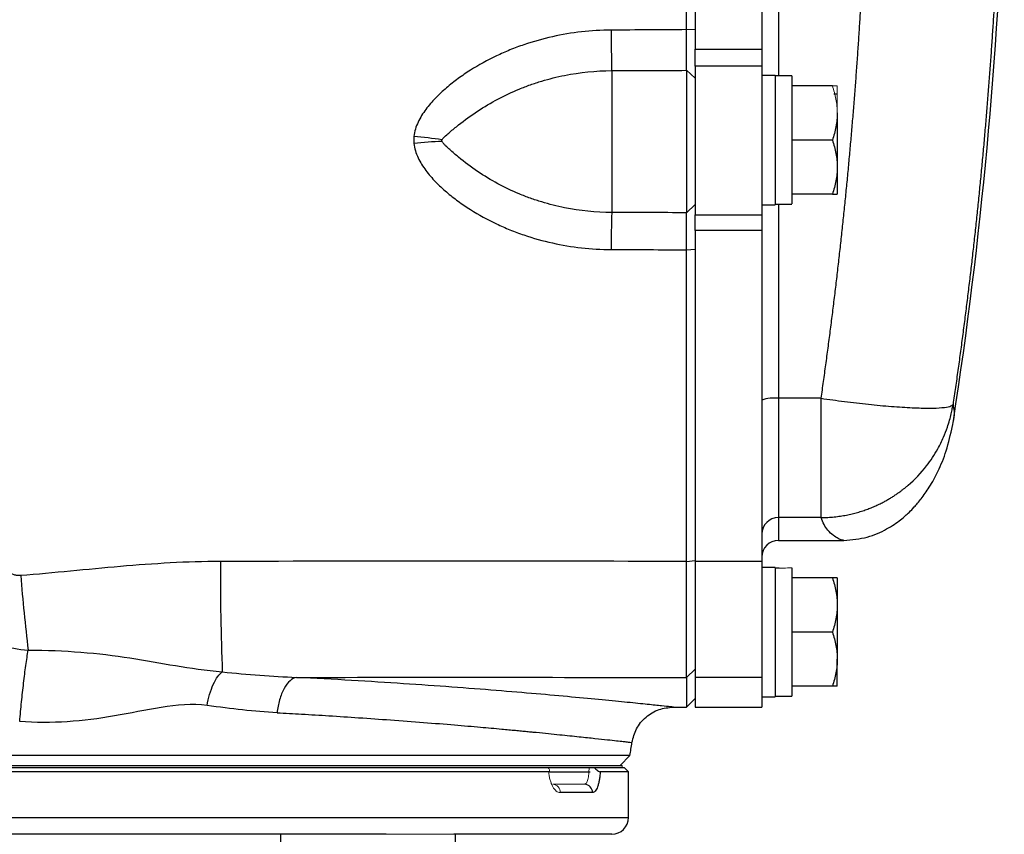
# Model space of a CAD drawing. Units: inches. Extents: x -58 to 43, y -26 to 34.
# Drawn here: x 16 to 21, y 19 to 23 of the extents above; entities that cross this region are included whole.
import ezdxf

# ---------------------------------------------------------------- set-up
doc = ezdxf.new("R2010")
doc.units = ezdxf.units.IN
doc.header["$MEASUREMENT"] = 0

msp = doc.modelspace()

# ---------------------------------------------------------------- linework, layer by layer
at = {"color": 8, "linetype": 'Continuous', "lineweight": 25}
for p, q in [((19.7974, 26.3379), (19.7974, 23.0072)), ((19.7974, 22.4021), (19.7974, 21.4849)), ((19.7974, 20.9219), (19.7974, 20.8143)), ((12.7895, 19.5052), (19.0887, 19.5052))]:
    msp.add_line(p, q, dxfattribs=at)
at = {"color": 7, "linetype": 'Continuous', "lineweight": 25}
for p, q in [((19.4037, 26.2116), (19.4037, 23.1334)), ((19.7186, 26.2116), (19.7186, 23.1334)), ((19.3635, 23.2253), (19.4037, 23.2272)), ((19.4037, 23.0522), (19.4037, 23.1334)), ((19.4037, 23.1334), (19.7186, 23.1334)), ((19.7186, 23.1334), (19.7186, 23.0522)), ((19.01, 23.0319), (19.01, 22.362)), ((19.3628, 23.0333), (19.3628, 22.361)), ((19.3628, 23.0333), (19.4037, 22.996)), ((19.4037, 23.0522), (19.4037, 22.3504)), ((19.7186, 23.0522), (19.4037, 23.0522)), ((19.7186, 23.0522), (19.7186, 22.3504)), ((19.7816, 23.0091), (19.7186, 23.0091)), ((19.7816, 23.0091), (19.7816, 22.3989)), ((19.8604, 23.0072), (19.7816, 23.0072)), ((19.8604, 23.0072), (19.8604, 22.4023)), ((20.0521, 22.9599), (19.8604, 22.9599)), ((20.0749, 22.9206), (20.0591, 22.9206)), ((20.0749, 22.832), (20.0749, 22.5761)), ((20.0521, 22.704), (19.8604, 22.704)), ((20.0749, 22.5761), (20.0749, 22.4481)), ((20.0521, 22.4481), (19.8604, 22.4481)), ((19.3628, 22.361), (19.4037, 22.3999)), ((19.7186, 22.3989), (19.7816, 22.3989)), ((19.4037, 22.2778), (19.4037, 22.3504)), ((19.4037, 22.3504), (19.7186, 22.3504)), ((19.7186, 22.3504), (19.7186, 22.2778)), ((19.4037, 22.2778), (19.4037, 20.7146)), ((19.7186, 22.2778), (19.4037, 22.2778)), ((19.7186, 22.2778), (19.7186, 20.7146)), ((19.3635, 22.1859), (19.4037, 22.1891)), ((19.9988, 21.4849), (19.7974, 21.4849)), ((19.7974, 21.4849), (19.7974, 20.9219)), ((19.9988, 20.9219), (19.9988, 21.4849)), ((20.6228, 21.3789), (20.6178, 21.3541)), ((19.9988, 20.9219), (19.7974, 20.9219)), ((19.7974, 20.8143), (20.1048, 20.8143)), ((19.3635, 20.7147), (19.4037, 20.7198)), ((19.4037, 20.7146), (19.4037, 20.1667)), ((19.7186, 20.7146), (19.4037, 20.7146)), ((19.7186, 20.7146), (19.7186, 20.1667)), ((19.7816, 20.6863), (19.7186, 20.6863)), ((19.7816, 20.6863), (19.7816, 20.0761)), ((19.8604, 20.6839), (19.8604, 20.078)), ((20.0521, 20.6371), (19.8604, 20.6371)), ((20.0749, 20.6371), (20.0749, 20.5091)), ((20.0749, 20.5091), (20.0749, 20.2532)), ((20.0521, 20.3812), (19.8604, 20.3812)), ((20.0749, 20.1253), (20.0749, 20.2532)), ((19.3628, 20.1667), (19.4037, 20.2067)), ((19.3628, 20.1667), (19.3628, 20.0269)), ((19.4037, 20.1667), (19.4037, 20.0269)), ((19.7186, 20.1667), (19.4037, 20.1667)), ((19.7186, 20.1667), (19.7186, 20.0792)), ((20.0521, 20.1253), (19.8604, 20.1253)), ((19.3628, 20.0269), (19.4037, 20.067)), ((19.7186, 20.0761), (19.7816, 20.0761)), ((19.7186, 20.0761), (19.7186, 20.0269)), ((19.7816, 20.078), (19.8604, 20.078)), ((19.3002, 20.0269), (19.3628, 20.0269)), ((19.4037, 20.0269), (19.7186, 20.0269)), ((19.0961, 19.798), (12.7821, 19.798)), ((19.0493, 19.7513), (19.0961, 19.798)), ((18.7127, 19.7217), (12.7895, 19.7217)), ((12.8092, 19.7414), (18.7107, 19.7414)), ((12.8181, 19.7513), (19.0601, 19.7513)), ((12.8181, 19.7414), (19.0601, 19.7414)), ((18.718, 19.7217), (18.909, 19.7217)), ((18.9272, 19.7414), (19.069, 19.7414)), ((19.0887, 19.7217), (18.9556, 19.7217)), ((19.0887, 19.7217), (19.069, 19.7414)), ((19.0887, 19.5052), (19.0887, 19.7217)), ((18.9194, 19.6233), (18.7668, 19.6233)), ((17.9447, 19.4265), (13.9335, 19.4265)), ((17.4466, 19.4265), (17.4466, 19.3477)), ((19.01, 19.4265), (18.2646, 19.4265)), ((18.2734, 19.3477), (18.2734, 19.4265))]:
    msp.add_line(p, q, dxfattribs=at)
at = {"color": 144, "linetype": 'Continuous', "lineweight": 18}
for p, q in [((20.0749, 22.9599), (20.0749, 22.832)), ((19.7186, 20.0792), (19.7186, 20.0761)), ((19.0601, 19.7513), (19.0601, 19.7414)), ((18.7315, 19.6627), (18.8821, 19.6627)), ((17.9447, 19.4265), (18.2646, 19.4265))]:
    msp.add_line(p, q, dxfattribs=at)
at = {"color": 7, "linetype": 'Continuous', "lineweight": 25}
for centre, radius, start, end in [((-0.7784, 24.6725), 21.6535, 351.25076, 358.12003), ((27.1171, 23.2341), 8.1097, 180.07754, 181.42856), ((17.8497, 20.2683), 2.4632, 81.6041, 84.7166), ((18.3122, 20.29), 2.41, 92.4438, 95.6103), ((24.776, 22.1917), 5.7685, 178.309, 180.04243), ((19.7779, 21.2872), 0.1986, 84.3721, 107.3609), ((19.7972, 20.8433), 0.0786, 89.8996, 179.8992), ((19.7974, 20.7355), 0.0787, 90, 180), ((30.3511, 20.6826), 13.1884, 179.86045, 182.1259), ((26.3256, 21.4902), 10.1405, 184.7653, 186.75995), ((-12.0205, 24.6725), 31.4961, 351.09675, 351.21109), ((18.8811, 19.6243), 0.0384, 358.4617, 88.3743), ((19.01, 19.5052), 0.0787, 270, 0)]:
    msp.add_arc(centre, radius, start, end, dxfattribs=at)
at = {"color": 144, "linetype": 'Continuous', "lineweight": 18}
msp.add_arc((18.7294, 19.6252), 0.0375, 357.0838, 86.7516, dxfattribs=at)
at = {"color": 7, "linetype": 'Continuous', "lineweight": 25}
for centre, start_param, end_param in [((19.6923, 22.704), 4.76436, 4.810293), ((19.9497, 22.704), 4.614485, 4.660418)]:
    msp.add_ellipse(centre, major_axis=(1.7192, 0), ratio=0.176327, start_param=start_param, end_param=end_param, dxfattribs=at)
at = {"color": 144, "linetype": 'Continuous', "lineweight": 18}
for centre, start_param, end_param in [((19.9497, 20.3812), 1.622768, 1.6687), ((19.6923, 20.3812), 1.495879, 1.518825)]:
    msp.add_ellipse(centre, major_axis=(1.7192, 0), ratio=0.176327, start_param=start_param, end_param=end_param, dxfattribs=at)
at = {"color": 7, "linetype": 'Continuous', "lineweight": 25}
for points, knots in [([(19.3635, 23.2253), (19.3635, 23.3519), (19.3635, 23.4785), (19.3635, 23.7317), (19.3635, 23.8583), (19.3635, 24.0482), (19.3635, 24.1116), (19.3635, 24.2382), (19.3635, 24.3015), (19.3635, 24.3965), (19.3635, 24.4282), (19.3635, 24.4915), (19.3635, 24.5232), (19.3635, 24.5707), (19.3635, 24.5866), (19.3635, 24.6182), (19.3635, 24.6341), (19.3635, 24.6539), (19.3635, 24.6578), (19.3635, 24.6654), (19.3635, 24.6689), (19.3635, 24.6725)], [0, 0, 0, 0, 0.00963954, 0.00963954, 0.01927908, 0.01927908, 0.02409885, 0.02409885, 0.02891862, 0.02891862, 0.03132851, 0.03132851, 0.03373839, 0.03373839, 0.03494334, 0.03494334, 0.03614828, 0.03614828, 0.03644951, 0.03644951, 0.03672208, 0.03672208, 0.03672208, 0.03672208]), ([(19.9988, 21.4849), (20.0026, 21.5113), (20.0101, 21.564), (20.021, 21.6431), (20.0317, 21.7223), (20.042, 21.8015), (20.0521, 21.8807), (20.0619, 21.96), (20.0714, 22.0393), (20.0806, 22.1187), (20.0896, 22.198), (20.0982, 22.2774), (20.1066, 22.3569), (20.1147, 22.4364), (20.1225, 22.5159), (20.13, 22.5954), (20.1373, 22.675), (20.1442, 22.7546), (20.1509, 22.8342), (20.1573, 22.9139), (20.1634, 22.9935), (20.1692, 23.0733), (20.1748, 23.153), (20.18, 23.2328), (20.185, 23.3126), (20.1897, 23.3924), (20.1941, 23.4722), (20.1982, 23.5521), (20.202, 23.632), (20.2056, 23.7119), (20.2088, 23.7918), (20.2118, 23.8718), (20.2145, 23.9518), (20.2169, 24.0318), (20.219, 24.1118), (20.2209, 24.1919), (20.2224, 24.2719), (20.2237, 24.352), (20.2247, 24.4321), (20.2254, 24.5122), (20.2258, 24.5924), (20.2259, 24.6458), (20.2259, 24.6725)], [0, 0, 0, 0, 0.02506, 0.050114, 0.07516, 0.1002, 0.125234, 0.150262, 0.175285, 0.200302, 0.225314, 0.250322, 0.275326, 0.300326, 0.325322, 0.350315, 0.375304, 0.400292, 0.425276, 0.450259, 0.47524, 0.50022, 0.525198, 0.550176, 0.575153, 0.60013, 0.625107, 0.650085, 0.675063, 0.700043, 0.725024, 0.750007, 0.774992, 0.799979, 0.824969, 0.849962, 0.874958, 0.899958, 0.924962, 0.94997, 0.974982, 1, 1, 1, 1]), ([(20.8553, 24.6725), (20.8552, 24.6457), (20.8552, 24.5922), (20.8547, 24.5118), (20.854, 24.4315), (20.853, 24.3511), (20.8517, 24.2707), (20.8501, 24.1903), (20.8482, 24.1099), (20.846, 24.0294), (20.8436, 23.949), (20.8408, 23.8685), (20.8377, 23.7881), (20.8344, 23.7076), (20.8308, 23.6271), (20.8268, 23.5467), (20.8226, 23.4662), (20.8181, 23.3857), (20.8133, 23.3052), (20.8082, 23.2247), (20.8028, 23.1442), (20.7971, 23.0638), (20.7912, 22.9833), (20.7849, 22.9028), (20.7783, 22.8223), (20.7715, 22.7419), (20.7643, 22.6614), (20.7569, 22.5809), (20.7491, 22.5005), (20.7411, 22.4201), (20.7327, 22.3396), (20.7241, 22.2592), (20.7152, 22.1788), (20.7059, 22.0984), (20.6964, 22.0181), (20.6866, 21.9377), (20.6765, 21.8574), (20.666, 21.7771), (20.6553, 21.6968), (20.6443, 21.6165), (20.633, 21.5363), (20.6252, 21.4828), (20.6213, 21.456)], [0, 0, 0, 0, 0.024844, 0.049694, 0.07455, 0.099412, 0.124281, 0.149155, 0.174037, 0.198925, 0.223821, 0.248723, 0.273633, 0.298551, 0.323476, 0.348409, 0.37335, 0.3983, 0.423258, 0.448224, 0.473199, 0.498183, 0.523176, 0.548179, 0.573191, 0.598212, 0.623243, 0.648285, 0.673336, 0.698397, 0.72347, 0.748552, 0.773646, 0.79875, 0.823866, 0.848992, 0.874131, 0.899281, 0.924442, 0.949616, 0.974802, 1, 1, 1, 1]), ([(19.0074, 23.2231), (18.9133, 23.2226), (18.821, 23.2121), (18.685, 23.1817), (18.64, 23.1692), (18.5734, 23.1464), (18.5513, 23.1381), (18.5079, 23.1205), (18.4866, 23.1111), (18.4234, 23.0811), (18.3826, 23.0587), (18.3236, 23.0213), (18.3042, 23.0081), (18.2663, 22.9804), (18.2478, 22.9657), (18.2121, 22.9351), (18.1949, 22.9191), (18.1621, 22.8852), (18.1467, 22.8674), (18.1188, 22.8301), (18.1062, 22.8105), (18.0912, 22.7785), (18.0868, 22.7673), (18.0801, 22.7445), (18.0777, 22.7329), (18.0766, 22.721)], [0, 0, 0, 0, 0.25, 0.25, 0.375, 0.375, 0.4375, 0.4375, 0.5, 0.5, 0.625, 0.625, 0.6875, 0.6875, 0.75, 0.75, 0.8125, 0.8125, 0.875, 0.875, 0.9375, 0.9375, 0.96875, 0.96875, 1, 1, 1, 1]), ([(19.3628, 23.0333), (19.3628, 23.0371), (19.3628, 23.0416), (19.3629, 23.0493), (19.3629, 23.052), (19.363, 23.0578), (19.363, 23.0609), (19.363, 23.0657), (19.363, 23.0674), (19.363, 23.0708), (19.3631, 23.0725), (19.3631, 23.076), (19.3631, 23.0778), (19.3631, 23.0815), (19.3631, 23.0833), (19.3631, 23.089), (19.3632, 23.0929), (19.3632, 23.1009), (19.3632, 23.1051), (19.3632, 23.1115), (19.3632, 23.1136), (19.3633, 23.118), (19.3633, 23.1203), (19.3633, 23.127), (19.3633, 23.1315), (19.3633, 23.1408), (19.3634, 23.1455), (19.3634, 23.155), (19.3634, 23.1598), (19.3634, 23.1672), (19.3634, 23.1696), (19.3634, 23.1746), (19.3634, 23.1771), (19.3634, 23.1821), (19.3635, 23.1846), (19.3635, 23.1897), (19.3635, 23.1922), (19.3635, 23.1998), (19.3635, 23.2049), (19.3635, 23.2151), (19.3635, 23.2202), (19.3635, 23.2253)], [0, 0, 0, 0, 0.000926771, 0.000926771, 0.001390156, 0.001390156, 0.001853541, 0.001853541, 0.002085234, 0.002085234, 0.002316927, 0.002316927, 0.002548619, 0.002548619, 0.002780312, 0.002780312, 0.003243697, 0.003243697, 0.003707083, 0.003707083, 0.003938775, 0.003938775, 0.004170468, 0.004170468, 0.004633853, 0.004633853, 0.005097239, 0.005097239, 0.005560624, 0.005560624, 0.005792317, 0.005792317, 0.006024009, 0.006024009, 0.006255702, 0.006255702, 0.006487395, 0.006487395, 0.00695078, 0.00695078, 0.007414165, 0.007414165, 0.007414165, 0.007414165]), ([(18.2094, 22.7051), (18.2102, 22.7073), (18.2114, 22.709), (18.214, 22.7124), (18.2155, 22.714), (18.2199, 22.7186), (18.2231, 22.7215), (18.2326, 22.7302), (18.2392, 22.7359), (18.2594, 22.753), (18.2732, 22.7644), (18.3161, 22.7982), (18.3461, 22.8201), (18.4082, 22.8609), (18.4402, 22.8799), (18.5057, 22.9147), (18.5394, 22.9305), (18.5911, 22.9518), (18.6085, 22.9585), (18.6439, 22.9711), (18.6617, 22.977), (18.7154, 22.9932), (18.7515, 23.0022), (18.8607, 23.024), (18.9347, 23.0316), (19.01, 23.0319)], [0, 0, 0, 0, 0.007813, 0.007813, 0.015625, 0.015625, 0.03125, 0.03125, 0.0625, 0.0625, 0.125, 0.125, 0.25, 0.25, 0.375, 0.375, 0.5, 0.5, 0.5625, 0.5625, 0.625, 0.625, 0.75, 0.75, 1, 1, 1, 1]), ([(20.0749, 22.832), (20.0749, 22.8211), (20.0744, 22.8102), (20.0723, 22.7886), (20.0707, 22.7779), (20.0648, 22.746), (20.059, 22.7249), (20.0521, 22.704)], [0, 0, 0, 0, 0.25, 0.25, 0.5, 0.5, 1, 1, 1, 1]), ([(18.0766, 22.6884), (18.0777, 22.6765), (18.0801, 22.6649), (18.0868, 22.6422), (18.0912, 22.631), (18.1062, 22.599), (18.1188, 22.5794), (18.1467, 22.542), (18.1621, 22.5243), (18.1949, 22.4904), (18.2121, 22.4744), (18.2478, 22.4438), (18.2663, 22.4292), (18.3042, 22.4015), (18.3236, 22.3883), (18.3826, 22.3509), (18.4234, 22.3286), (18.4866, 22.2987), (18.5079, 22.2893), (18.5513, 22.2718), (18.5734, 22.2636), (18.6401, 22.2408), (18.685, 22.2283), (18.821, 22.1981), (18.9133, 22.1878), (19.0075, 22.1875)], [0, 0, 0, 0, 0.03125, 0.03125, 0.0625, 0.0625, 0.125, 0.125, 0.1875, 0.1875, 0.25, 0.25, 0.3125, 0.3125, 0.375, 0.375, 0.5, 0.5, 0.5625, 0.5625, 0.625, 0.625, 0.75, 0.75, 1, 1, 1, 1]), ([(18.2094, 22.6978), (18.209, 22.6989), (18.2087, 22.7002), (18.2087, 22.7027), (18.209, 22.704), (18.2094, 22.7051)], [0, 0, 0, 0, 0.5, 0.5, 1, 1, 1, 1]), ([(19.01, 22.362), (18.9347, 22.3622), (18.8607, 22.3697), (18.7515, 22.3916), (18.7154, 22.4007), (18.6617, 22.4171), (18.6439, 22.423), (18.6086, 22.4357), (18.5911, 22.4425), (18.5394, 22.4641), (18.5058, 22.4802), (18.4402, 22.5155), (18.4083, 22.5349), (18.3461, 22.5768), (18.3161, 22.5994), (18.2733, 22.6347), (18.2594, 22.6467), (18.2392, 22.6648), (18.2326, 22.6709), (18.2231, 22.6802), (18.22, 22.6834), (18.2155, 22.6883), (18.2141, 22.69), (18.2114, 22.6936), (18.2102, 22.6955), (18.2094, 22.6978)], [0, 0, 0, 0, 0.25, 0.25, 0.375, 0.375, 0.4375, 0.4375, 0.5, 0.5, 0.625, 0.625, 0.75, 0.75, 0.875, 0.875, 0.9375, 0.9375, 0.96875, 0.96875, 0.984375, 0.984375, 0.992187, 0.992187, 1, 1, 1, 1]), ([(20.0521, 22.704), (20.059, 22.6831), (20.0648, 22.662), (20.0727, 22.6194), (20.0749, 22.5979), (20.0749, 22.5761)], [0, 0, 0, 0, 0.5, 0.5, 1, 1, 1, 1]), ([(20.0749, 22.5761), (20.0749, 22.5652), (20.0744, 22.5543), (20.0723, 22.5327), (20.0707, 22.522), (20.0648, 22.49), (20.059, 22.469), (20.0521, 22.4481)], [0, 0, 0, 0, 0.25, 0.25, 0.5, 0.5, 1, 1, 1, 1]), ([(20.0521, 22.4481), (20.059, 22.4481), (20.0648, 22.4481), (20.0728, 22.4481), (20.0749, 22.4481), (20.0749, 22.4481)], [0, 0, 0, 0, 0.5, 0.5, 1, 1, 1, 1]), ([(19.3635, 22.1859), (19.3635, 22.1962), (19.3635, 22.2062), (19.3635, 22.2209), (19.3635, 22.2258), (19.3634, 22.2354), (19.3634, 22.2402), (19.3634, 22.2473), (19.3634, 22.2496), (19.3634, 22.2543), (19.3634, 22.2566), (19.3634, 22.2611), (19.3634, 22.2634), (19.3633, 22.2678), (19.3633, 22.27), (19.3633, 22.2765), (19.3633, 22.2807), (19.3633, 22.2889), (19.3632, 22.2929), (19.3632, 22.2988), (19.3632, 22.3007), (19.3632, 22.3045), (19.3632, 22.3064), (19.3632, 22.3118), (19.3631, 22.3153), (19.3631, 22.322), (19.3631, 22.3252), (19.363, 22.3312), (19.363, 22.3341), (19.363, 22.3395), (19.363, 22.342), (19.3629, 22.3456), (19.3629, 22.3468), (19.3629, 22.349), (19.3629, 22.35), (19.3629, 22.3531), (19.3628, 22.3549), (19.3628, 22.3582), (19.3628, 22.3597), (19.3628, 22.361)], [0, 0, 0, 0, 0.000926767, 0.000926767, 0.00139015, 0.00139015, 0.001853534, 0.001853534, 0.002085226, 0.002085226, 0.002316917, 0.002316917, 0.002548609, 0.002548609, 0.002780301, 0.002780301, 0.003243684, 0.003243684, 0.003707068, 0.003707068, 0.00393876, 0.00393876, 0.004170451, 0.004170451, 0.004633835, 0.004633835, 0.005097218, 0.005097218, 0.005560602, 0.005560602, 0.006023985, 0.006023985, 0.006255677, 0.006255677, 0.006487369, 0.006487369, 0.006950752, 0.006950752, 0.007414136, 0.007414136, 0.007414136, 0.007414136]), ([(19.3635, 20.7147), (19.3635, 20.9593), (19.3635, 21.2042), (19.3635, 21.6947), (19.3635, 21.9402), (19.3635, 22.1859)], [0, 0, 0, 0, 0.01875924, 0.01875924, 0.03751848, 0.03751848, 0.03751848, 0.03751848]), ([(19.9988, 21.4849), (20.0346, 21.4797), (20.0717, 21.4746), (20.1466, 21.4652), (20.1845, 21.4607), (20.2591, 21.4529), (20.2957, 21.4495), (20.3653, 21.4439), (20.3983, 21.4418), (20.4584, 21.439), (20.4856, 21.4383), (20.5328, 21.4385), (20.5528, 21.4393), (20.5851, 21.4422), (20.5974, 21.4443), (20.6146, 21.4495), (20.6195, 21.4526), (20.6213, 21.456)], [0, 0, 0, 0, 0.125, 0.125, 0.25, 0.25, 0.375, 0.375, 0.5, 0.5, 0.625, 0.625, 0.75, 0.75, 0.875, 0.875, 1, 1, 1, 1]), ([(19.9988, 20.9219), (20.0041, 20.922), (20.0146, 20.922), (20.0302, 20.9227), (20.0455, 20.9237), (20.0606, 20.925), (20.0754, 20.9267), (20.0899, 20.9286), (20.1042, 20.9309), (20.1181, 20.9335), (20.1318, 20.9363), (20.1451, 20.9393), (20.1582, 20.9426), (20.1709, 20.9461), (20.1833, 20.9498), (20.1955, 20.9536), (20.2073, 20.9577), (20.2188, 20.9619), (20.23, 20.9662), (20.241, 20.9706), (20.2516, 20.9751), (20.2619, 20.9798), (20.2719, 20.9845), (20.2816, 20.9893), (20.291, 20.9941), (20.3001, 20.999), (20.3089, 21.0039), (20.3174, 21.0088), (20.3257, 21.0137), (20.3337, 21.0186), (20.3414, 21.0235), (20.3488, 21.0284), (20.356, 21.0333), (20.3629, 21.0381), (20.3695, 21.0429), (20.3759, 21.0476), (20.382, 21.0522), (20.3879, 21.0568), (20.3935, 21.0613), (20.3989, 21.0657), (20.4041, 21.07), (20.4396, 21.1), (20.4928, 21.1559), (20.5452, 21.2353), (20.576, 21.2976), (20.5937, 21.3433), (20.6051, 21.3801), (20.6126, 21.4096), (20.6178, 21.4344), (20.6203, 21.4494), (20.6213, 21.456)], [0, 0, 0, 0, 0.017742, 0.035216, 0.052421, 0.069358, 0.086026, 0.102426, 0.118557, 0.134419, 0.150013, 0.165338, 0.180395, 0.195183, 0.209702, 0.223953, 0.237935, 0.251649, 0.265094, 0.27827, 0.291178, 0.303817, 0.316188, 0.32829, 0.340123, 0.351688, 0.362984, 0.374012, 0.384771, 0.395261, 0.405483, 0.415436, 0.425121, 0.434537, 0.443684, 0.452563, 0.461173, 0.469515, 0.477588, 0.485392, 0.492928, 0.500196, 0.641547, 0.749952, 0.819068, 0.874961, 0.91475, 0.948855, 0.977271, 1, 1, 1, 1]), ([(20.106, 20.8143), (20.1437, 20.8176), (20.2171, 20.824), (20.309, 20.8653), (20.3761, 20.9115), (20.4129, 20.9451), (20.4407, 20.9739), (20.474, 21.0132), (20.5125, 21.0682), (20.5538, 21.1433), (20.5934, 21.2401), (20.6097, 21.3147), (20.6184, 21.3546)], [0, 0, 0, 0, 0.091807, 0.178962, 0.259276, 0.33256, 0.39139, 0.470874, 0.571342, 0.693068, 0.836091, 1, 1, 1, 1]), ([(16.2201, 20.6478), (16.2149, 20.6473), (16.2095, 20.6475), (16.1991, 20.6488), (16.194, 20.65), (16.179, 20.655), (16.1697, 20.6601), (16.1529, 20.6728), (16.1454, 20.6804), (16.1324, 20.6967), (16.1269, 20.7056), (16.1221, 20.715)], [0, 0, 0, 0, 0.125, 0.125, 0.25, 0.25, 0.5, 0.5, 0.75, 0.75, 1, 1, 1, 1]), ([(17.1628, 20.7147), (17.0049, 20.7145), (16.8477, 20.7042), (16.5338, 20.6772), (16.3771, 20.6604), (16.2201, 20.6478)], [0, 0, 0, 0, 0.5, 0.5, 1, 1, 1, 1]), ([(19.3628, 20.1667), (19.3628, 20.1684), (19.3628, 20.1708), (19.3629, 20.1771), (19.3629, 20.181), (19.3629, 20.1902), (19.3629, 20.1955), (19.363, 20.2075), (19.363, 20.2143), (19.363, 20.2293), (19.3631, 20.2374), (19.3631, 20.2549), (19.3631, 20.2642), (19.3632, 20.2842), (19.3632, 20.2947), (19.3632, 20.3171), (19.3632, 20.329), (19.3633, 20.3539), (19.3633, 20.3668), (19.3633, 20.3935), (19.3633, 20.4073), (19.3634, 20.4357), (19.3634, 20.4504), (19.3634, 20.4806), (19.3634, 20.4961), (19.3634, 20.5282), (19.3634, 20.5444), (19.3635, 20.5773), (19.3635, 20.594), (19.3635, 20.6277), (19.3635, 20.6448), (19.3635, 20.6794), (19.3635, 20.697), (19.3635, 20.7147)], [0, 0, 0, 0, 0.00125866, 0.00125866, 0.00251731, 0.00251731, 0.00377597, 0.00377597, 0.00503462, 0.00503462, 0.00629328, 0.00629328, 0.00755193, 0.00755193, 0.00881059, 0.00881059, 0.01006924, 0.01006924, 0.0113279, 0.0113279, 0.01258655, 0.01258655, 0.01384521, 0.01384521, 0.01510387, 0.01510387, 0.01636252, 0.01636252, 0.01762118, 0.01762118, 0.01887983, 0.01887983, 0.02013849, 0.02013849, 0.02013849, 0.02013849]), ([(20.0521, 20.6371), (20.059, 20.6162), (20.0648, 20.5951), (20.0727, 20.5525), (20.0749, 20.5309), (20.0749, 20.5091)], [0, 0, 0, 0, 0.5, 0.5, 1, 1, 1, 1]), ([(20.0749, 20.6371), (20.0749, 20.6371), (20.0727, 20.6371), (20.0647, 20.6371), (20.059, 20.6371), (20.0521, 20.6371)], [0, 0, 0, 0, 0.5, 0.5, 1, 1, 1, 1]), ([(15.809, 20.5702), (15.8311, 20.5307), (15.858, 20.4946), (15.921, 20.4296), (15.9572, 20.4008), (16.0348, 20.3536), (16.0772, 20.3345), (16.1645, 20.3075), (16.2094, 20.2993), (16.2556, 20.2965)], [0, 0, 0, 0, 0.25, 0.25, 0.5, 0.5, 0.75, 0.75, 1, 1, 1, 1]), ([(20.0749, 20.5091), (20.0749, 20.4983), (20.0744, 20.4874), (20.0723, 20.4658), (20.0707, 20.4551), (20.0648, 20.4231), (20.059, 20.4021), (20.0521, 20.3812)], [0, 0, 0, 0, 0.25, 0.25, 0.5, 0.5, 1, 1, 1, 1]), ([(20.0521, 20.3812), (20.059, 20.3603), (20.0648, 20.3392), (20.0727, 20.2966), (20.0749, 20.275), (20.0749, 20.2532)], [0, 0, 0, 0, 0.5, 0.5, 1, 1, 1, 1]), ([(16.2154, 19.9591), (16.2181, 19.9901), (16.221, 20.021), (16.2272, 20.0818), (16.2305, 20.1116), (16.2373, 20.1692), (16.2409, 20.1969), (16.2481, 20.2492), (16.2519, 20.2738), (16.2556, 20.2965)], [0, 0, 0, 0, 0.25, 0.25, 0.5, 0.5, 0.75, 0.75, 1, 1, 1, 1]), ([(16.2556, 20.2965), (16.4271, 20.2965), (16.5881, 20.2819), (16.8099, 20.2478), (16.8807, 20.2346), (17.0223, 20.211), (17.093, 20.201), (17.1718, 20.1934)], [0, 0, 0, 0, 0.5, 0.5, 0.75, 0.75, 1, 1, 1, 1]), ([(20.0749, 20.2532), (20.0749, 20.2424), (20.0744, 20.2315), (20.0723, 20.2099), (20.0707, 20.1992), (20.0648, 20.1672), (20.059, 20.1462), (20.0521, 20.1253)], [0, 0, 0, 0, 0.25, 0.25, 0.5, 0.5, 1, 1, 1, 1]), ([(17.1002, 20.0347), (17.1032, 20.0521), (17.1072, 20.0698), (17.1171, 20.1038), (17.123, 20.1201), (17.1359, 20.1488), (17.143, 20.1612), (17.1574, 20.1811), (17.1648, 20.1885), (17.1718, 20.1934)], [0, 0, 0, 0, 0.25, 0.25, 0.5, 0.5, 0.75, 0.75, 1, 1, 1, 1]), ([(17.5217, 20.1673), (17.512, 20.1656), (17.5018, 20.1606), (17.4818, 20.143), (17.4721, 20.1305), (17.4551, 20.0993), (17.4478, 20.0808), (17.4367, 20.0414), (17.4328, 20.0206), (17.4306, 20.0005)], [0, 0, 0, 0, 0.25, 0.25, 0.5, 0.5, 0.75, 0.75, 1, 1, 1, 1]), ([(20.0749, 20.1253), (20.0749, 20.1253), (20.0727, 20.1253), (20.0647, 20.1253), (20.059, 20.1253), (20.0521, 20.1253)], [0, 0, 0, 0, 0.5, 0.5, 1, 1, 1, 1]), ([(17.1002, 20.0347), (17.0297, 20.0447), (16.957, 20.0369), (16.8106, 20.0136), (16.7367, 19.998), (16.5147, 19.9599), (16.3661, 19.9464), (16.2154, 19.9591)], [0, 0, 0, 0, 0.25, 0.25, 0.5, 0.5, 1, 1, 1, 1]), ([(19.1057, 19.8601), (19.1114, 19.882), (19.1231, 19.9273), (19.1696, 19.9825), (19.2312, 20.0199), (19.2777, 20.0246), (19.3003, 20.0269)], [0, 0, 0, 0, 0.241985, 0.5, 0.758015, 1, 1, 1, 1]), ([(18.9556, 19.7217), (18.9552, 19.7148), (18.9547, 19.708), (18.9533, 19.695), (18.9525, 19.6887), (18.9504, 19.6766), (18.9492, 19.6709), (18.9466, 19.6603), (18.9451, 19.6554), (18.9402, 19.6421), (18.9365, 19.6352), (18.9283, 19.6257), (18.924, 19.6233), (18.9194, 19.6233)], [0, 0, 0, 0, 0.125, 0.125, 0.25, 0.25, 0.375, 0.375, 0.5, 0.5, 0.75, 0.75, 1, 1, 1, 1]), ([(18.9272, 19.7414), (18.93, 19.7389), (18.9328, 19.7365), (18.9383, 19.732), (18.9411, 19.7298), (18.9463, 19.726), (18.9487, 19.7244), (18.9528, 19.7223), (18.9545, 19.7217), (18.9556, 19.7217)], [0, 0, 0, 0, 0.25, 0.25, 0.5, 0.5, 0.75, 0.75, 1, 1, 1, 1])]:
    msp.add_open_spline(points, degree=3, knots=knots, dxfattribs=at)
at = {"color": 144, "linetype": 'Continuous', "lineweight": 18}
for points, knots in [([(19.4037, 24.6725), (19.4037, 24.6689), (19.4037, 24.6654), (19.4037, 24.6578), (19.4037, 24.6539), (19.4037, 24.6341), (19.4037, 24.6183), (19.4037, 24.5867), (19.4037, 24.5709), (19.4037, 24.5234), (19.4037, 24.4918), (19.4037, 24.4285), (19.4037, 24.3969), (19.4037, 24.302), (19.4037, 24.2388), (19.4037, 24.1123), (19.4037, 24.049), (19.4037, 23.8593), (19.4037, 23.7329), (19.4037, 23.48), (19.4037, 23.3536), (19.4037, 23.2272)], [0, 0, 0, 0, 0.00027255, 0.00027255, 0.00057378, 0.00057378, 0.00177872, 0.00177872, 0.00298367, 0.00298367, 0.00539355, 0.00539355, 0.00780344, 0.00780344, 0.01262321, 0.01262321, 0.01744298, 0.01744298, 0.02708252, 0.02708252, 0.03672206, 0.03672206, 0.03672206, 0.03672206]), ([(19.4037, 23.2272), (19.4037, 23.221), (19.4037, 23.2148), (19.4037, 23.2026), (19.4037, 23.1965), (19.4037, 23.1873), (19.4037, 23.1843), (19.4037, 23.1782), (19.4037, 23.1752), (19.4037, 23.1691), (19.4037, 23.1661), (19.4037, 23.1601), (19.4037, 23.1572), (19.4037, 23.1483), (19.4037, 23.1425), (19.4037, 23.1311), (19.4037, 23.1254), (19.4037, 23.1143), (19.4037, 23.1088), (19.4037, 23.1007), (19.4037, 23.098), (19.4037, 23.0927), (19.4037, 23.0901), (19.4037, 23.0824), (19.4037, 23.0774), (19.4037, 23.0677), (19.4037, 23.063), (19.4037, 23.0562), (19.4037, 23.054), (19.4037, 23.0496), (19.4037, 23.0474), (19.4037, 23.0432), (19.4037, 23.0411), (19.4037, 23.037), (19.4037, 23.035), (19.4037, 23.0292), (19.4037, 23.0255), (19.4037, 23.0185), (19.4037, 23.0152), (19.4037, 23.0059), (19.4037, 23.0006), (19.4037, 22.996)], [0, 0, 0, 0, 0.000463385, 0.000463385, 0.000926771, 0.000926771, 0.001158463, 0.001158463, 0.001390156, 0.001390156, 0.001621849, 0.001621849, 0.001853541, 0.001853541, 0.002316927, 0.002316927, 0.002780312, 0.002780312, 0.003243697, 0.003243697, 0.00347539, 0.00347539, 0.003707083, 0.003707083, 0.004170468, 0.004170468, 0.004633853, 0.004633853, 0.004865546, 0.004865546, 0.005097239, 0.005097239, 0.005328931, 0.005328931, 0.005560624, 0.005560624, 0.006024009, 0.006024009, 0.006487395, 0.006487395, 0.007414165, 0.007414165, 0.007414165, 0.007414165]), ([(20.0521, 22.9599), (20.059, 22.939), (20.0648, 22.9179), (20.0727, 22.8753), (20.0749, 22.8538), (20.0749, 22.832)], [0, 0, 0, 0, 0.5, 0.5, 1, 1, 1, 1]), ([(20.0521, 22.9599), (20.059, 22.9599), (20.0648, 22.9599), (20.0728, 22.9599), (20.0749, 22.9599), (20.0749, 22.9599)], [0, 0, 0, 0, 0.5, 0.5, 1, 1, 1, 1]), ([(19.4037, 22.3999), (19.4037, 22.3983), (19.4037, 22.3965), (19.4037, 22.3926), (19.4037, 22.3903), (19.4037, 22.3867), (19.4037, 22.3854), (19.4037, 22.3827), (19.4037, 22.3814), (19.4037, 22.377), (19.4037, 22.374), (19.4037, 22.3674), (19.4037, 22.364), (19.4037, 22.3567), (19.4037, 22.3529), (19.4037, 22.3449), (19.4037, 22.3407), (19.4037, 22.3341), (19.4037, 22.3318), (19.4037, 22.3273), (19.4037, 22.325), (19.4037, 22.3179), (19.4037, 22.3131), (19.4037, 22.3032), (19.4037, 22.2981), (19.4037, 22.2903), (19.4037, 22.2877), (19.4037, 22.2823), (19.4037, 22.2796), (19.4037, 22.2742), (19.4037, 22.2714), (19.4037, 22.2658), (19.4037, 22.263), (19.4037, 22.2544), (19.4037, 22.2487), (19.4037, 22.2371), (19.4037, 22.2312), (19.4037, 22.2135), (19.4037, 22.2014), (19.4037, 22.1891)], [0, 0, 0, 0, 0.000463383, 0.000463383, 0.000926767, 0.000926767, 0.001158459, 0.001158459, 0.00139015, 0.00139015, 0.001853534, 0.001853534, 0.002316917, 0.002316917, 0.002780301, 0.002780301, 0.003243684, 0.003243684, 0.003475376, 0.003475376, 0.003707068, 0.003707068, 0.004170451, 0.004170451, 0.004633835, 0.004633835, 0.004865526, 0.004865526, 0.005097218, 0.005097218, 0.00532891, 0.00532891, 0.005560602, 0.005560602, 0.006023985, 0.006023985, 0.006487369, 0.006487369, 0.007414136, 0.007414136, 0.007414136, 0.007414136]), ([(19.4037, 22.1891), (19.4037, 21.9436), (19.4037, 21.6984), (19.4037, 21.2087), (19.4037, 20.9641), (19.4037, 20.7198)], [0, 0, 0, 0, 0.01875924, 0.01875924, 0.03751848, 0.03751848, 0.03751848, 0.03751848]), ([(19.4037, 20.7198), (19.4037, 20.7031), (19.4037, 20.6867), (19.4037, 20.6543), (19.4037, 20.6383), (19.4037, 20.6067), (19.4037, 20.5911), (19.4037, 20.5603), (19.4037, 20.5451), (19.4037, 20.5151), (19.4037, 20.5006), (19.4037, 20.4723), (19.4037, 20.4585), (19.4037, 20.4319), (19.4037, 20.419), (19.4037, 20.394), (19.4037, 20.3819), (19.4037, 20.3586), (19.4037, 20.3475), (19.4037, 20.3266), (19.4037, 20.3167), (19.4037, 20.298), (19.4037, 20.2892), (19.4037, 20.2728), (19.4037, 20.2652), (19.4037, 20.2512), (19.4037, 20.2449), (19.4037, 20.2336), (19.4037, 20.2287), (19.4037, 20.2201), (19.4037, 20.2164), (19.4037, 20.2105), (19.4037, 20.2083), (19.4037, 20.2067)], [0, 0, 0, 0, 0.00125866, 0.00125866, 0.00251731, 0.00251731, 0.00377597, 0.00377597, 0.00503462, 0.00503462, 0.00629328, 0.00629328, 0.00755193, 0.00755193, 0.00881059, 0.00881059, 0.01006924, 0.01006924, 0.0113279, 0.0113279, 0.01258655, 0.01258655, 0.01384521, 0.01384521, 0.01510387, 0.01510387, 0.01636252, 0.01636252, 0.01762118, 0.01762118, 0.01887983, 0.01887983, 0.02013849, 0.02013849, 0.02013849, 0.02013849]), ([(18.7127, 19.7217), (18.7146, 19.7217), (18.7159, 19.7223), (18.7173, 19.7244), (18.7174, 19.726), (18.7162, 19.7316), (18.7137, 19.7364), (18.7107, 19.7414)], [0, 0, 0, 0, 0.25, 0.25, 0.5, 0.5, 1, 1, 1, 1]), ([(18.7668, 19.6233), (18.7606, 19.6233), (18.7545, 19.6257), (18.7426, 19.6352), (18.737, 19.6421), (18.7295, 19.6554), (18.7272, 19.6603), (18.723, 19.6709), (18.7211, 19.6766), (18.7178, 19.6887), (18.7164, 19.695), (18.7142, 19.708), (18.7133, 19.7148), (18.7127, 19.7217)], [0, 0, 0, 0, 0.25, 0.25, 0.5, 0.5, 0.625, 0.625, 0.75, 0.75, 0.875, 0.875, 1, 1, 1, 1]), ([(18.8821, 19.6627), (18.8837, 19.6627), (18.8852, 19.6632), (18.888, 19.6652), (18.8894, 19.6667), (18.892, 19.6706), (18.8932, 19.673), (18.8955, 19.6787), (18.8966, 19.682), (18.8994, 19.6929), (18.9008, 19.7017), (18.9028, 19.7206), (18.9033, 19.731), (18.9033, 19.7414)], [0, 0, 0, 0, 0.125, 0.125, 0.25, 0.25, 0.375, 0.375, 0.5, 0.5, 0.75, 0.75, 1, 1, 1, 1])]:
    msp.add_open_spline(points, degree=3, knots=knots, dxfattribs=at)
at = {"color": 7, "linetype": 'Continuous', "lineweight": 25}
for points in [[(19.3635, 23.2253), (19.2448, 23.2244), (19.1261, 23.2237), (19.0074, 23.2231)], [(19.01, 23.0319), (19.1276, 23.0323), (19.2452, 23.0327), (19.3628, 23.0333)], [(18.0766, 22.721), (18.0755, 22.7102), (18.0755, 22.6993), (18.0766, 22.6884)], [(19.3628, 22.361), (19.2452, 22.3614), (19.1276, 22.3617), (19.01, 22.362)], [(19.0075, 22.1875), (19.1261, 22.187), (19.2448, 22.1865), (19.3635, 22.1859)], [(19.3635, 20.7147), (18.63, 20.716), (17.8963, 20.716), (17.1628, 20.7147)], [(17.1718, 20.1934), (17.292, 20.1811), (17.4083, 20.1717), (17.5217, 20.1673)], [(17.5217, 20.1673), (18.1354, 20.1681), (18.7491, 20.1679), (19.3628, 20.1667)], [(17.4306, 20.0005), (17.3236, 20.0063), (17.2138, 20.0186), (17.1002, 20.0347)]]:
    msp.add_open_spline(points, degree=3, dxfattribs=at)
at = {"color": 8, "linetype": 'Continuous', "lineweight": 25}
for points, knots in [([(20.6213, 21.456), (20.6233, 21.4456), (20.6272, 21.4243), (20.6267, 21.3972), (20.6232, 21.3809), (20.6228, 21.3789)], [0, 0, 0, 0, 0.4575208, 0.9334373, 1, 1, 1, 1]), ([(20.1047, 20.8151), (20.1024, 20.8151), (20.0969, 20.8149), (20.0792, 20.8224), (20.0556, 20.837), (20.0317, 20.8594), (20.0108, 20.8877), (20.0029, 20.9103), (19.9988, 20.9219)], [0, 0, 0, 0, 0.114151, 0.283972, 0.465233, 0.667902, 0.830078, 1, 1, 1, 1]), ([(19.3002, 20.0269), (19.3002, 20.0269), (19.3048, 20.0264), (19.2891, 20.0281), (19.2508, 20.0321), (19.182, 20.0393), (19.0882, 20.0489), (18.9685, 20.0608), (18.8243, 20.0744), (18.6572, 20.0894), (18.468, 20.1053), (18.2583, 20.1216), (18.0298, 20.1377), (17.7849, 20.1533), (17.6095, 20.1626), (17.5217, 20.1673)], [0, 0, 0, 0, 0.0000965, 0.0837047, 0.1669842, 0.250617, 0.3340586, 0.4171774, 0.5006495, 0.5839537, 0.666911, 0.7501934, 0.8336196, 0.9166623, 1, 1, 1, 1]), ([(17.4306, 20.0005), (17.4693, 19.9984), (17.5523, 19.9938), (17.681, 19.9859), (17.8217, 19.9768), (17.9716, 19.9663), (18.1234, 19.9548), (18.265, 19.9433), (18.3873, 19.9329), (18.4705, 19.9254), (18.5243, 19.9204), (18.5552, 19.9174), (18.5835, 19.9147), (18.6092, 19.9122), (18.6324, 19.91), (18.6867, 19.9047), (18.7654, 19.8968), (18.8574, 19.8873), (18.9322, 19.8793), (18.99, 19.873), (19.0339, 19.8682), (19.0662, 19.8646), (19.0894, 19.862), (19.1019, 19.8605), (19.1076, 19.8599), (19.1057, 19.8601), (19.1057, 19.8601)], [0, 0, 0, 0, 0.038557, 0.082774, 0.132644, 0.188158, 0.249307, 0.310487, 0.364946, 0.412694, 0.42962, 0.445511, 0.460368, 0.474192, 0.486983, 0.498741, 0.565674, 0.629683, 0.690774, 0.748957, 0.800132, 0.850805, 0.900981, 0.950663, 0.999857, 1, 1, 1, 1])]:
    msp.add_open_spline(points, degree=3, knots=knots, dxfattribs=at)

doc.saveas('drawing.dxf')
